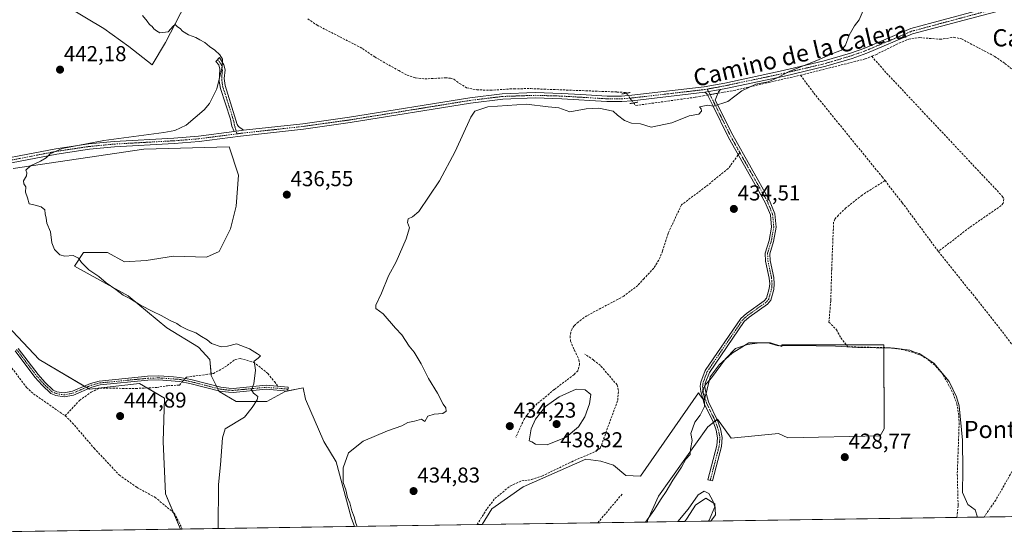
# Model space of a CAD drawing. Units: metres. Extents: x 605281 to 608780, y 4645946 to 4648306.
# Drawn here: x 606407 to 606865, y 4645956 to 4646195 of the extents above; entities that cross this region are included whole.
import ezdxf
from ezdxf.enums import TextEntityAlignment as Align

# ---------------------------------------------------------------- set-up
doc = ezdxf.new("R2010")
doc.units = ezdxf.units.M
doc.header["$MEASUREMENT"] = 0
for name, pattern in [('TRAZO_Y_PUNTO', [1, 0.5, -0.25, 0, -0.25]), ('TRAZOS2', [0.375, 0.25, -0.125]), ('TRAZOSX2', [1.5, 1, -0.5])]:
    doc.linetypes.add(name, pattern=pattern)
for name, color, linetype, lineweight in [('Camino', 19, 'Continuous', 0), ('Camino Cxs', 19, 'Continuous', 0), ('Camino eje', 39, 'TRAZO_Y_PUNTO', 13), ('Carátula', 7, 'Continuous', 5), ('Comarca CxS', 133, 'Continuous', 0), ('Comunidad Autónoma CxS', 142, 'Continuous', 0), ('Corriente artificial lineal', 5, 'TRAZOSX2', 13), ('Corriente artificial lineal oculto', 135, 'TRAZO_Y_PUNTO', 13), ('Cultivos herbáceos CxS', 92, 'Continuous', 0), ('Cultivos leñosos', 92, 'Continuous', 0), ('Cultivos leñosos CxS', 92, 'Continuous', 0), ('Curva de nivel normal', 36, 'Continuous', 0), ('Municipio CxS', 142, 'Continuous', 0), ('Pista no pavimentada', 254, 'Continuous', 13), ('Pista no pavimentada Cxs', 254, 'Continuous', 0), ('Pista pavimentada eje', 135, 'TRAZO_Y_PUNTO', 0), ('Provincia CxS', 1, 'Continuous', 0), ('Puente lineal', 2, 'TRAZOS2', 0), ('Punto de cota en terreno', 7, 'Continuous', 0), ('Rótulo de punto de cota en terreno', 19, 'Continuous', 0), ('Senda', 19, 'TRAZOSX2', 0), ('Texto cartográfico', 19, 'Continuous', 0)]:
    doc.layers.add(name, color=color, linetype=linetype, lineweight=lineweight)
doc.styles.add('Arial', font='txt', dxfattribs={"height": 0.2})

# ---------------------------------------------------------------- blocks, each defined once
blk = doc.blocks.new('*U150')
at = {"layer": 'Cultivos herbáceos CxS', "color": 92, "linetype": 'Continuous', "lineweight": 0}
for points in [[(607076.2, 4645967.08, 427.75), (606728.79, 4645961.85, 429.96), (606730.93, 4645964.79, 429.82), (606730.61, 4645969.96, 429.61), (606726.41, 4645972.54, 430.3), (606721.57, 4645969.31, 430.18), (606717.69, 4645963.18, 430.12), (606716.59, 4645961.66, 430.16), (606699.33, 4645961.4, 429.98), (606699.29, 4645962.21, 430), (606704.45, 4645973.51, 430.07), (606727.38, 4646005.8, 429.84), (606731.9, 4646009.22, 429.75), (606738.26, 4646000.42, 429.41), (606760.24, 4646002.62, 429.32), (606764.51, 4646000.63, 429.07), (606807.45, 4646001.6, 428.98), (606809.39, 4646004.83, 429.13), (606809.1, 4646043.81, 430.25), (606761.71, 4646043.81, 430), (606761.71, 4646043.11, 429.9), (606756.44, 4646044.87, 430.09), (606746.43, 4646044.87, 430.12), (606738.68, 4646040.02, 429.79), (606732.55, 4646034.53, 430.16), (606728.35, 4646029.05, 429.99), (606727.06, 4646023.23, 429.76), (606725.59, 4646017.96, 430.01), (606724, 4646020.16, 430.15), (606723.01, 4646021.53, 430.35), (606696.04, 4645982.83, 430.32), (606689.16, 4645983.1, 431.04), (606683.44, 4645987.87, 431.08), (606677.51, 4645989.77, 431.77), (606670.53, 4645990.62, 432.43), (606641.44, 4645977.8, 432.93), (606626.84, 4645967.58, 433.16), (606622.44, 4645960.24, 433.37), (606563.11, 4645959.35, 435.94), (606561.46, 4645963.48, 435.32), (606554.58, 4645989.41, 435.92), (606548.76, 4645998.94, 437.28), (606540.29, 4646018.52, 437.43), (606539.23, 4646023.81, 437.99), (606530.77, 4646022.22, 438.45), (606522.3, 4646017.46, 439.09), (606508.01, 4646017.46, 440.55), (606500.08, 4646022.22, 440.97), (606496.37, 4646029.63, 441.23), (606495.84, 4646037.04, 440.75), (606490.55, 4646042.86, 440.61), (606475.73, 4646051.85, 440.53), (606457.74, 4646066.67, 440.01), (606432.87, 4646080.43, 440.57), (606437.11, 4646086.78, 439.72), (606448.22, 4646086.78, 439.41), (606456.16, 4646082.55, 439.44), (606466.21, 4646083.08, 439.12), (606478.91, 4646085.19, 438.7), (606494.26, 4646084.66, 438.22), (606500.08, 4646087.31, 437.78), (606505.37, 4646097.89, 436.8), (606508.01, 4646108.48, 437.15), (606509.07, 4646122.76, 437), (606504.84, 4646135.99, 437), (606465.15, 4646134.93, 438.88), (606404.3, 4646125.94, 440.25)], [(606399.01, 4646055.56, 443.44), (606416.47, 4646037.04, 443.67), (606439.75, 4646023.28, 443.97), (606463.03, 4646025.93, 443.14), (606474.68, 4646019.05, 443.63), (606474.15, 4645998.94, 443.78), (606475.21, 4645974.6, 442.72), (606482.16, 4645958.13, 441.99), (606397.6, 4645956.85, 440.72)], [(606429.55, 4646201.18, 442.96), (606446.45, 4646191.15, 441.8), (606458.06, 4646182.7, 441.74), (606468.96, 4646174.17, 441.6), (606475.22, 4646184.5, 440.46), (606500.54, 4646233.85, 440.03)]]:
    blk.add_polyline3d(points, dxfattribs=at)
blk = doc.blocks.new('*U163')
at = {"layer": 'Cultivos leñosos CxS', "color": 92, "linetype": 'Continuous', "lineweight": 0}
for points in [[(606756.44, 4646044.87, 430.09), (606761.71, 4646043.11, 429.9), (606761.71, 4646043.81, 430), (606809.1, 4646043.81, 430.25), (606809.39, 4646004.83, 429.13), (606807.45, 4646001.6, 428.98), (606764.51, 4646000.63, 429.07), (606760.24, 4646002.62, 429.32), (606738.26, 4646000.42, 429.41), (606731.9, 4646009.22, 429.75), (606727.38, 4646005.8, 429.84), (606704.45, 4645973.51, 430.07), (606699.29, 4645962.21, 430), (606699.33, 4645961.4, 429.98), (606622.44, 4645960.24, 433.37), (606626.84, 4645967.58, 433.16), (606641.44, 4645977.8, 432.93), (606670.53, 4645990.62, 432.43), (606677.51, 4645989.77, 431.77), (606683.44, 4645987.87, 431.08), (606689.16, 4645983.1, 431.04), (606696.04, 4645982.83, 430.32), (606723.01, 4646021.53, 430.35), (606724, 4646020.16, 430.15), (606725.59, 4646017.96, 430.01), (606727.06, 4646023.23, 429.76), (606728.35, 4646029.05, 429.99), (606732.55, 4646034.53, 430.16), (606738.68, 4646040.02, 429.79), (606746.43, 4646044.87, 430.12), (606756.44, 4646044.87, 430.09)], [(606728.79, 4645961.85, 429.96), (606716.59, 4645961.66, 430.16), (606717.69, 4645963.18, 430.12), (606721.57, 4645969.31, 430.18), (606726.41, 4645972.54, 430.3), (606730.61, 4645969.96, 429.61), (606730.93, 4645964.79, 429.82), (606728.79, 4645961.85, 429.96)]]:
    blk.add_polyline3d(points, close=True, dxfattribs=at)
blk = doc.blocks.new('*U177')
at = {"layer": 'Curva de nivel normal', "color": 36, "linetype": 'Continuous', "lineweight": 0}
for points in [[(606698.37, 4645961.39, 430), (606702.3, 4645966.72, 430), (606705.58, 4645972.18, 430), (606708.02, 4645975.61, 430), (606711.12, 4645980.98, 430), (606715.08, 4645987, 430), (606717.14, 4645990.62, 430), (606719.1, 4645992.82, 430), (606719.34, 4645995.33, 430), (606720.1, 4645999.34, 430), (606719.37, 4646002.55, 430), (606721.24, 4646007.96, 430), (606723.73, 4646011.15, 430), (606725.76, 4646015.18, 430), (606725.67, 4646020.03, 430), (606724.88, 4646022.08, 430), (606725.89, 4646024.99, 430), (606729.06, 4646028.58, 430), (606735.54, 4646037.44, 430), (606740.15, 4646042.17, 430), (606745.71, 4646044, 430), (606751.4, 4646044.78, 430), (606755.79, 4646044.61, 430), (606760.06, 4646043.47, 430), (606768.78, 4646043.59, 430), (606786.67, 4646043.21, 430), (606797.06, 4646042.57, 430), (606814.16, 4646042.3, 430), (606821.24, 4646041.38, 430), (606823.38, 4646040.44, 430), (606825.56, 4646039.79, 430), (606827.8, 4646038.43, 430), (606832.42, 4646035.42, 430), (606839.49, 4646026.82, 430), (606842.99, 4646019.76, 430), (606844.16, 4646015.49, 430), (606845.82, 4645999.49, 430), (606845.9, 4645985.38, 430), (606845.73, 4645975.11, 430), (606848.16, 4645969.59, 430), (606851.62, 4645967.16, 430), (606852.71, 4645963.72, 430), (606852.71, 4645963.71, 430)], [(606727.71, 4645961.83, 430), (606728.01, 4645962.28, 430), (606730.65, 4645968.46, 430), (606729.71, 4645971.36, 430), (606727.75, 4645974.66, 430), (606725.6, 4645975.84, 430), (606722.9, 4645974.05, 430), (606718.16, 4645967.43, 430), (606713.33, 4645961.61, 430)]]:
    blk.add_polyline3d(points, dxfattribs=at)
blk = doc.blocks.new('*U178')
at = {"layer": 'Curva de nivel normal', "color": 36, "linetype": 'Continuous', "lineweight": 0}
blk.add_polyline3d([(606564.33, 4645959.37, 435), (606563.72, 4645960.83, 435), (606562.92, 4645963.91, 435), (606561.82, 4645966.57, 435), (606560.93, 4645970.3, 435), (606559.84, 4645972.9, 435), (606559.02, 4645976.42, 435), (606557.82, 4645979.81, 435), (606557.71, 4645986.7, 435), (606560.29, 4645993.68, 435), (606567.03, 4645999.04, 435), (606578.37, 4646003.9, 435), (606585.03, 4646006.17, 435), (606587.9, 4646007.72, 435), (606591.01, 4646008.34, 435), (606594.19, 4646009.31, 435), (606595.71, 4646008.24, 435), (606597.18, 4646010.62, 435), (606600.04, 4646011.54, 435), (606604.09, 4646011.97, 435), (606605.71, 4646012.97, 435), (606605.46, 4646014.54, 435), (606604.2, 4646016.32, 435), (606601.56, 4646021.35, 435), (606597.38, 4646028.17, 435), (606593.99, 4646035.11, 435), (606590.71, 4646040.5, 435), (606588.52, 4646043.3, 435), (606585.02, 4646048.48, 435), (606582.11, 4646051.7, 435), (606576.38, 4646058.28, 435), (606572.91, 4646060.73, 435), (606572.9, 4646062.34, 435), (606575.67, 4646067.95, 435), (606578.85, 4646075.91, 435), (606582.39, 4646082.49, 435), (606587.07, 4646093.15, 435), (606588.67, 4646098.32, 435), (606587.63, 4646100.78, 435), (606587.93, 4646102.49, 435), (606590.03, 4646103.39, 435), (606592.91, 4646105.97, 435), (606602.56, 4646120.24, 435), (606609.88, 4646133.82, 435), (606617.07, 4646149.8, 435), (606618.97, 4646152.54, 435), (606625.02, 4646154.7, 435), (606642.98, 4646155.93, 435), (606653.06, 4646154.62, 435), (606658.1, 4646154.24, 435), (606663.21, 4646152.32, 435), (606670.8, 4646153.76, 435), (606676.63, 4646154.07, 435), (606683.34, 4646152.61, 435), (606685.28, 4646150.69, 435), (606688.64, 4646148.24, 435), (606691.9, 4646147.07, 435), (606695.97, 4646146.65, 435), (606701.04, 4646145.21, 435), (606710.67, 4646147.22, 435), (606718.71, 4646150.49, 435), (606723.18, 4646151.26, 435), (606724.4, 4646152.62, 435), (606724.29, 4646153.69, 435), (606723.46, 4646154.67, 435), (606727.38, 4646155.38, 435), (606729.96, 4646154.92, 435), (606736.58, 4646157.18, 435), (606743.16, 4646162.13, 435), (606749.66, 4646165.13, 435), (606755.38, 4646166.19, 435), (606759.64, 4646168.1, 435), (606765.42, 4646171.3, 435), (606777.97, 4646176.14, 435), (606785.42, 4646179.44, 435), (606789.47, 4646180.98, 435), (606791.3, 4646183.34, 435), (606793.05, 4646187.91, 435), (606795.6, 4646192.34, 435), (606797.76, 4646195.15, 435), (606799.52, 4646199.38, 435)], dxfattribs=at)
blk = doc.blocks.new('*U182')
at = {"layer": 'Curva de nivel normal', "color": 36, "linetype": 'Continuous', "lineweight": 0}
blk.add_polyline3d([(606464.54, 4646197.16, 440), (606466.63, 4646194.44, 440), (606467.78, 4646192.9, 440), (606468.9, 4646192.02, 440), (606469.76, 4646190.88, 440), (606470.93, 4646190.04, 440), (606472.48, 4646189.02, 440), (606476.46, 4646189.48, 440), (606478.76, 4646192.22, 440), (606479.72, 4646192.9, 440), (606480.69, 4646191.88, 440), (606481.97, 4646191.09, 440), (606483.13, 4646189.78, 440), (606485.9, 4646188.15, 440), (606489.3, 4646186.96, 440), (606491.06, 4646185.84, 440), (606493.4, 4646184.52, 440), (606495.55, 4646182.67, 440), (606498.1, 4646181.07, 440), (606500.41, 4646178.9, 440), (606501.71, 4646176.86, 440), (606501.54, 4646173.29, 440), (606498.99, 4646163.06, 440), (606495.56, 4646156.21, 440), (606493.18, 4646153.18, 440), (606484.74, 4646146.08, 440), (606479.49, 4646143.63, 440), (606474.37, 4646142.64, 440), (606446.5, 4646138.91, 440), (606427.16, 4646135.17, 440), (606421.48, 4646132.82, 440), (606419.61, 4646130.95, 440), (606417.03, 4646129.42, 440), (606412.37, 4646127.23, 440), (606410.24, 4646125.1, 440), (606410.72, 4646123.98, 440), (606410.51, 4646122.54, 440), (606409.16, 4646120.21, 440), (606409.23, 4646118.81, 440), (606410.16, 4646117.39, 440), (606410.11, 4646114.9, 440), (606411.06, 4646112.23, 440), (606411.76, 4646109.49, 440), (606413.98, 4646108.99, 440), (606417.3, 4646108.13, 440), (606418.99, 4646106.71, 440), (606419.22, 4646104.82, 440), (606419.71, 4646102.82, 440), (606420.01, 4646100.49, 440), (606421.76, 4646096.49, 440), (606422.38, 4646091.41, 440), (606423.57, 4646088.28, 440), (606426.01, 4646085.79, 440), (606428.31, 4646085.08, 440), (606432.3, 4646085.42, 440), (606434.74, 4646084.19, 440), (606436.08, 4646082.2, 440), (606439.59, 4646078.71, 440), (606444.16, 4646075.71, 440), (606447.57, 4646072.77, 440), (606452.09, 4646069.65, 440), (606455.54, 4646066.99, 440), (606458.87, 4646065.33, 440), (606463.6, 4646062.39, 440), (606469.21, 4646059.33, 440), (606473.12, 4646057.57, 440), (606477.41, 4646055.19, 440), (606480.42, 4646053.88, 440), (606482.08, 4646052.53, 440), (606485.58, 4646050.84, 440), (606489.34, 4646049.51, 440), (606491.92, 4646047.73, 440), (606494.59, 4646046.14, 440), (606496.59, 4646044.51, 440), (606501.03, 4646042.97, 440), (606504.03, 4646043.19, 440), (606508.23, 4646044.29, 440), (606514.24, 4646042.09, 440), (606517.94, 4646039.71, 440), (606519.34, 4646038.72, 440), (606518.27, 4646037.74, 440), (606516.37, 4646036.28, 440), (606517.03, 4646032.09, 440), (606516.25, 4646025.8, 440), (606515.16, 4646022.91, 440), (606516.04, 4646021.35, 440), (606518.12, 4646019.9, 440), (606517.86, 4646018.32, 440), (606515.47, 4646014.75, 440), (606511.92, 4646010.25, 440), (606502.97, 4646004.82, 440), (606501.71, 4646000.53, 440), (606500.75, 4645988.04, 440), (606499.8, 4645978.84, 440), (606499.68, 4645958.39, 440)], dxfattribs=at)
blk = doc.blocks.new('5PATER')
at = {"layer": 'Carátula', "linetype": 'Continuous', "lineweight": 5}
h = blk.add_hatch(color=250, dxfattribs=at)
edge = h.paths.add_edge_path()
edge.add_ellipse((0, 0.01), major_axis=(-1.33, -1.34), ratio=0.999422, start_angle=0, end_angle=360)

msp = doc.modelspace()

# ---------------------------------------------------------------- linework, layer by layer
at = {"layer": 'Camino', "color": 19, "linetype": 'Continuous', "lineweight": 0}
for points in [[(606507.14, 4646143.17, 437.39), (606506.05, 4646145.67, 437.96), (606505.46, 4646148.85, 438.65), (606500.76, 4646163.11, 439.89), (606500.16, 4646166.59, 440.12), (606500.41, 4646172.11, 440.13), (606499.93, 4646174.19, 440.18), (606498.5, 4646175.72, 440.31), (606500.22, 4646177.57, 439.92), (606502.34, 4646174.15, 439.83), (606502.89, 4646171.77, 439.79), (606502.49, 4646167.74, 439.75), (606502.91, 4646164.49, 439.59), (606508.45, 4646146.36, 437.9), (606509.07, 4646145.55, 437.7), (606511.48, 4646143.7, 437.26)], [(606733.17, 4646162.71, 435.41), (606732.22, 4646161.64, 435.37), (606730.81, 4646157.79, 435.11), (606738.91, 4646141.38, 434.53), (606755.97, 4646111.07, 433.82), (606758.52, 4646104.81, 433.69), (606759.07, 4646098.6, 433.45), (606757.9, 4646091.96, 433.16), (606756.2, 4646086.29, 432.91), (606756.31, 4646083.11, 432.71), (606758, 4646075.23, 432.31), (606758.25, 4646072.2, 432.09), (606758.05, 4646069.7, 431.89), (606756.6, 4646064.65, 431.58), (606755.07, 4646062.76, 431.48), (606746.6, 4646056.81, 431.16), (606744.28, 4646054.71, 431.1), (606728.05, 4646030.99, 430.25), (606726.17, 4646026.01, 430.03), (606725.99, 4646024.55, 429.96), (606726.18, 4646022.53, 429.88), (606727.64, 4646017.31, 429.87), (606731.88, 4646008.62, 429.76), (606733.24, 4646004.78, 429.59), (606734.03, 4646000.78, 429.56), (606733.68, 4645996.6, 429.48), (606729.49, 4645980.57, 429.39), (606727.41, 4645981.11, 429.56), (606731.55, 4645996.96, 429.55), (606731.87, 4646000.66, 429.59), (606731.16, 4646004.21, 429.67), (606729.9, 4646007.79, 429.82), (606725.63, 4646016.54, 430), (606724.05, 4646022.14, 430.23), (606723.83, 4646024.58, 430.36), (606724.06, 4646026.52, 430.38), (606726.13, 4646031.99, 430.53), (606742.65, 4646056.13, 431.2), (606745.26, 4646058.5, 431.27), (606753.59, 4646064.35, 431.6), (606754.66, 4646065.66, 431.71), (606755.92, 4646070.08, 431.97), (606756.09, 4646072.2, 432.15), (606755.87, 4646074.92, 432.38), (606754.17, 4646082.84, 432.92), (606754.04, 4646086.57, 433.22), (606755.8, 4646092.45, 433.33), (606756.91, 4646098.69, 433.63), (606756.41, 4646104.3, 433.83), (606754.03, 4646110.14, 433.96), (606737.01, 4646140.38, 434.55), (606729.68, 4646155.23, 434.97), (606727.55, 4646159.54, 435.26), (606727.01, 4646160.58, 435.36), (606725.96, 4646161.38, 435.46)], [(606725.96, 4646161.38, 435.46), (606733.17, 4646162.71, 435.41)], [(606511.48, 4646143.7, 437.26), (606507.14, 4646143.17, 437.39)], [(606406.64, 4646042.25, 444.14), (606415.88, 4646030.08, 444.06), (606419.08, 4646026.45, 444.08), (606422.87, 4646022.85, 444.04), (606424.7, 4646022.05, 444.06), (606428, 4646021.52, 444.06), (606431.85, 4646022.27, 444.05), (606440.28, 4646025.92, 443.5), (606444.38, 4646027.05, 443.36), (606464.05, 4646028.96, 442.61), (606466.87, 4646029.24, 442.51), (606472.01, 4646029.41, 442.47), (606478.83, 4646028.93, 442.23), (606481.86, 4646028.72, 442.05), (606486.92, 4646027.72, 441.73), (606500.83, 4646024.16, 440.93), (606504.62, 4646023.69, 440.75), (606506.63, 4646023.59, 440.64), (606521.93, 4646025.06, 439.64), (606532.2, 4646024.19, 438.53), (606532.04, 4646022.34, 438.32), (606521.95, 4646023.2, 439.6), (606506.67, 4646021.73, 440.6), (606504.46, 4646021.84, 440.73), (606500.49, 4646022.33, 440.94), (606486.52, 4646025.91, 441.9), (606481.61, 4646026.88, 442.34), (606471.98, 4646027.56, 442.62), (606466.99, 4646027.39, 442.73), (606444.72, 4646025.22, 443.69), (606440.89, 4646024.17, 443.8), (606432.4, 4646020.5, 444.09), (606428.03, 4646019.64, 444.09), (606424.17, 4646020.26, 444.1), (606421.83, 4646021.29, 444.1), (606417.74, 4646025.16, 444.14), (606414.44, 4646028.91, 444.12), (606405.21, 4646041.07, 444.2)]]:
    msp.add_polyline3d(points, dxfattribs=at)
at = {"layer": 'Camino Cxs', "color": 19, "linetype": 'Continuous', "lineweight": 0}
for points in [[(606511.48, 4646143.7, 437.26), (606507.14, 4646143.17, 437.39), (606506.05, 4646145.67, 437.96), (606505.46, 4646148.85, 438.65), (606500.76, 4646163.11, 439.89), (606500.16, 4646166.59, 440.12), (606500.41, 4646172.11, 440.13), (606499.93, 4646174.19, 440.18), (606498.5, 4646175.72, 440.31), (606500.22, 4646177.57, 439.92), (606502.34, 4646174.15, 439.83), (606502.89, 4646171.77, 439.79), (606502.49, 4646167.74, 439.75), (606502.91, 4646164.49, 439.59), (606508.45, 4646146.36, 437.9), (606509.07, 4646145.55, 437.7), (606511.48, 4646143.7, 437.26)], [(606725.96, 4646161.38, 435.46), (606733.17, 4646162.71, 435.41), (606732.22, 4646161.64, 435.37), (606730.81, 4646157.79, 435.11), (606738.91, 4646141.38, 434.53), (606755.97, 4646111.07, 433.82), (606758.52, 4646104.81, 433.69), (606759.07, 4646098.6, 433.45), (606757.9, 4646091.96, 433.16), (606756.2, 4646086.29, 432.91), (606756.31, 4646083.11, 432.71), (606758, 4646075.23, 432.31), (606758.25, 4646072.2, 432.09), (606758.05, 4646069.7, 431.89), (606756.6, 4646064.65, 431.58), (606755.07, 4646062.76, 431.48), (606746.6, 4646056.81, 431.16), (606744.28, 4646054.71, 431.1), (606728.05, 4646030.99, 430.25), (606726.17, 4646026.01, 430.03), (606725.99, 4646024.55, 429.96), (606726.18, 4646022.53, 429.88), (606727.64, 4646017.31, 429.87), (606731.88, 4646008.62, 429.76), (606733.24, 4646004.78, 429.59), (606734.03, 4646000.78, 429.56), (606733.68, 4645996.6, 429.48), (606729.49, 4645980.57, 429.39), (606727.41, 4645981.11, 429.56), (606731.55, 4645996.96, 429.55), (606731.87, 4646000.66, 429.59), (606731.16, 4646004.21, 429.67), (606729.9, 4646007.79, 429.82), (606725.63, 4646016.54, 430), (606724.05, 4646022.14, 430.23), (606723.83, 4646024.58, 430.36), (606724.06, 4646026.52, 430.38), (606726.13, 4646031.99, 430.53), (606742.65, 4646056.13, 431.2), (606745.26, 4646058.5, 431.27), (606753.59, 4646064.35, 431.6), (606754.66, 4646065.66, 431.71), (606755.92, 4646070.08, 431.97), (606756.09, 4646072.2, 432.15), (606755.87, 4646074.92, 432.38), (606754.17, 4646082.84, 432.92), (606754.04, 4646086.57, 433.22), (606755.8, 4646092.45, 433.33), (606756.91, 4646098.69, 433.63), (606756.41, 4646104.3, 433.83), (606754.03, 4646110.14, 433.96), (606737.01, 4646140.38, 434.55), (606729.68, 4646155.23, 434.97), (606727.55, 4646159.54, 435.26), (606727.01, 4646160.58, 435.36), (606725.96, 4646161.38, 435.46)]]:
    msp.add_polyline3d(points, close=True, dxfattribs=at)
msp.add_polyline3d([(606406.64, 4646042.25, 444.14), (606415.88, 4646030.08, 444.06), (606419.08, 4646026.45, 444.08), (606422.87, 4646022.85, 444.04), (606424.7, 4646022.05, 444.06), (606428, 4646021.52, 444.06), (606431.85, 4646022.27, 444.05), (606440.28, 4646025.92, 443.5), (606444.38, 4646027.05, 443.36), (606464.05, 4646028.96, 442.61), (606466.87, 4646029.24, 442.51), (606472.01, 4646029.41, 442.47), (606478.83, 4646028.93, 442.23), (606481.86, 4646028.72, 442.05), (606486.92, 4646027.72, 441.73), (606500.83, 4646024.16, 440.93), (606504.62, 4646023.69, 440.75), (606506.63, 4646023.59, 440.64), (606521.93, 4646025.06, 439.64), (606532.2, 4646024.19, 438.53), (606532.04, 4646022.34, 438.32), (606521.95, 4646023.2, 439.6), (606506.67, 4646021.73, 440.6), (606504.46, 4646021.84, 440.73), (606500.49, 4646022.33, 440.94), (606486.52, 4646025.91, 441.9), (606481.61, 4646026.88, 442.34), (606471.98, 4646027.56, 442.62), (606466.99, 4646027.39, 442.73), (606444.72, 4646025.22, 443.69), (606440.89, 4646024.17, 443.8), (606432.4, 4646020.5, 444.09), (606428.03, 4646019.64, 444.09), (606424.17, 4646020.26, 444.1), (606421.83, 4646021.29, 444.1), (606417.74, 4646025.16, 444.14), (606414.44, 4646028.91, 444.12), (606405.21, 4646041.07, 444.2)], dxfattribs=at)
at = {"layer": 'Camino eje', "color": 39, "linetype": 'TRAZO_Y_PUNTO', "lineweight": 13}
for points in [[(606499.36, 4646176.65, 440.1), (606500.08, 4646175.88, 440.05), (606501.14, 4646174.17, 439.97), (606501.65, 4646171.94, 439.91), (606501.45, 4646169.93, 439.91), (606501.33, 4646167.17, 439.87), (606501.54, 4646165.54, 439.78), (606501.84, 4646163.8, 439.69), (606504.19, 4646156.67, 439.2), (606506.96, 4646147.61, 438.29), (606507.25, 4646146.02, 437.93), (606508.39, 4646142.06, 437.21)], [(606727.09, 4646162.89, 435.57), (606737.96, 4646140.88, 434.54), (606742.22, 4646133.32, 434.37)], [(606742.22, 4646133.32, 434.37), (606755, 4646110.61, 433.88), (606757.47, 4646104.56, 433.76), (606757.99, 4646098.65, 433.54), (606757.41, 4646095.33, 433.38), (606756.85, 4646092.21, 433.21), (606755.12, 4646086.43, 433.07), (606755.24, 4646082.98, 432.82), (606756.94, 4646075.08, 432.32), (606757.05, 4646073.72, 432.23), (606757.17, 4646072.2, 432.1), (606756.99, 4646069.89, 431.89), (606756.36, 4646067.68, 431.73), (606755.63, 4646065.16, 431.63), (606754.87, 4646064.21, 431.58), (606754.33, 4646063.56, 431.51), (606745.93, 4646057.66, 431.21), (606744.77, 4646056.61, 431.18), (606743.47, 4646055.42, 431.15), (606727.09, 4646031.49, 430.41), (606726.15, 4646029, 430.25), (606725.12, 4646026.27, 430.21), (606725, 4646025.3, 430.18), (606724.91, 4646024.57, 430.16), (606725.02, 4646023.35, 430.09), (606725.12, 4646022.34, 430.06), (606725.91, 4646019.54, 429.98), (606726.64, 4646016.93, 429.96), (606730.89, 4646008.21, 429.8), (606731.52, 4646006.42, 429.73), (606732.2, 4646004.5, 429.63), (606732.56, 4646002.72, 429.59), (606732.95, 4646000.72, 429.57), (606732.78, 4645998.63, 429.57), (606732.62, 4645996.78, 429.52), (606728.45, 4645980.84, 429.48)], [(606405.93, 4646041.66, 444.18), (606415.16, 4646029.5, 444.09), (606416.76, 4646027.68, 444.07), (606418.41, 4646025.81, 444.1), (606420.31, 4646024.01, 444.07), (606422.35, 4646022.07, 444.07), (606423.52, 4646021.56, 444.08), (606424.44, 4646021.16, 444.08), (606428.02, 4646020.58, 444.07), (606430.2, 4646021.01, 444.08), (606432.13, 4646021.39, 444.07), (606436.37, 4646023.22, 444.02), (606440.59, 4646025.05, 443.65), (606442.5, 4646025.57, 443.58), (606444.55, 4646026.14, 443.53), (606454.39, 4646027.09, 443.34), (606465.52, 4646028.18, 442.63), (606466.93, 4646028.32, 442.56), (606469.43, 4646028.4, 442.53), (606472, 4646028.49, 442.5), (606480.22, 4646027.91, 442.31), (606481.74, 4646027.8, 442.2), (606486.72, 4646026.82, 441.81), (606493.68, 4646025.04, 441.32), (606500.66, 4646023.25, 440.93), (606504.54, 4646022.77, 440.73), (606506.65, 4646022.66, 440.61), (606521.94, 4646024.13, 439.63), (606527.08, 4646023.7, 439.16), (606532.12, 4646023.27, 438.42)]]:
    msp.add_polyline3d(points, dxfattribs=at)
at = {"layer": 'Comarca CxS', "color": 133, "linetype": 'Continuous', "lineweight": 0}
msp.add_polyline3d([(608768.45, 4645992.59, 410.87), (606321.42, 4645955.7, 438.48)], dxfattribs=at)
at = {"layer": 'Comunidad Autónoma CxS', "color": 142, "linetype": 'Continuous', "lineweight": 0}
msp.add_polyline3d([(608768.45, 4645992.59, 410.87), (606321.42, 4645955.7, 438.48)], dxfattribs=at)
at = {"layer": 'Corriente artificial lineal', "color": 5, "linetype": 'TRAZOSX2', "lineweight": 13}
for points in [[(606541.35, 4646195.59, 438.42), (606545.61, 4646192.63, 437.9), (606566.78, 4646181.77, 437.61), (606572.45, 4646177.84, 437.13), (606583.61, 4646171.46, 437.11), (606587.55, 4646169.38, 436.96), (606591.36, 4646168.05, 436.72), (606595.76, 4646167.62, 436.76), (606605.26, 4646168.15, 436.59), (606607.65, 4646167.93, 436.6), (606609.24, 4646167.54, 436.65), (606611.93, 4646165.47, 436.85), (606615.19, 4646163.53, 436.57), (606619.86, 4646162.57, 436.26), (606626.21, 4646162.33, 436.13), (606637.26, 4646163.07, 436.06), (606644.99, 4646163.09, 436.15), (606685.07, 4646161.53, 436.27), (606689.25, 4646161.28, 436.37), (606689.47, 4646160.98, 436.33)], [(606803.55, 4646178.13, 433.85), (606805.42, 4646178.88, 433.85), (606816.1, 4646184.2, 433.6), (606820.75, 4646186.16, 433.49), (606825.81, 4646186.87, 433.38), (606835.33, 4646186.04, 433.39), (606841.74, 4646186.99, 433.26), (606845.29, 4646186.26, 433.26), (606860.75, 4646178.06, 433.09), (606865.44, 4646174.83, 433.13), (606870.2, 4646170.97, 433.18), (606876.79, 4646164.23, 432.99), (606878.89, 4646161.32, 433), (606884, 4646151.64, 432.82), (606899.03, 4646131.24, 432.25), (606904.42, 4646126.05, 432.04), (606908.67, 4646123.38, 431.97), (606912.5, 4646120.2, 431.9), (606919.83, 4646112.72, 431.82), (606927.45, 4646101.23, 431.75)], [(606770.41, 4646169.34, 434.64), (606800.56, 4646176.92, 433.88), (606803.55, 4646178.13, 433.85)], [(606803.55, 4646178.13, 433.85), (606810.47, 4646170.28, 433.66), (606864.25, 4646113.05, 432.47), (606864.91, 4646111.86, 432.46), (606864.68, 4646109.8, 432.46), (606863.73, 4646108.64, 432.48), (606848.97, 4646098.43, 432.26), (606834.52, 4646087.31, 431.56)], [(606731.96, 4646160.93, 435.32), (606734.8, 4646161.43, 435.27), (606739.35, 4646162.23, 435.16), (606770.41, 4646169.34, 434.64)], [(606770.41, 4646169.34, 434.64), (606776.64, 4646161.01, 434), (606808.33, 4646122.07, 432.86), (606809.72, 4646120.29, 432.63)], [(606692.85, 4646156.45, 435.73), (606693.75, 4646155.24, 435.55), (606721.59, 4646159.11, 435.35), (606725.18, 4646159.74, 435.32), (606727.26, 4646160.11, 435.31)], [(606809.72, 4646120.29, 432.63), (606799.03, 4646113.56, 432.44), (606791.54, 4646107.57, 432.26), (606788.04, 4646104.24, 432.65), (606786.43, 4646102.33, 432.66), (606785.81, 4646100.98, 432.49), (606784.92, 4646079.05, 432), (606784.5, 4646064.32, 431.36), (606783.64, 4646054.47, 430.66), (606787.12, 4646050.91, 430.52), (606789.22, 4646047.13, 430.33), (606792.37, 4646042.96, 429.89), (606811.22, 4646042.56, 430.09), (606817.4, 4646041.75, 429.95), (606822.03, 4646040.61, 429.85), (606826.27, 4646039.05, 429.61), (606829.77, 4646036.97, 429.82), (606833.27, 4646033.98, 429.76), (606835.91, 4646030.97, 429.76), (606838.43, 4646026.93, 429.65), (606841.38, 4646021.21, 429.45), (606843.12, 4646016.45, 429.61), (606844.1, 4646010.72, 429.85), (606844.15, 4646006.22, 429.67), (606843.32, 4645983.64, 429.18), (606843.71, 4645968.96, 429.14), (606843.12, 4645963.57, 428.8), (606843.12, 4645963.57, 428.8)], [(606809.72, 4646120.29, 432.63), (606817.72, 4646110.03, 432.24), (606834.52, 4646087.31, 431.56)], [(606328.32, 4646101.89, 445.5), (606329.18, 4646102.17, 445.48), (606330.89, 4646102.73, 445.4), (606339.52, 4646092.36, 445.5), (606348.55, 4646084.38, 445.34), (606360.08, 4646073.49, 445.13), (606373.73, 4646061.28, 444.85), (606389.2, 4646049.87, 444.8), (606397.32, 4646041.43, 444.65), (606410.58, 4646024.1, 444.46), (606413.77, 4646021.09, 444.43), (606428.51, 4646010.86, 444.02)], [(606834.52, 4646087.31, 431.56), (606852.24, 4646065.25, 431.1), (606883.09, 4646025.91, 431.07), (606884.42, 4646023.47, 430.97), (606884.84, 4646021.8, 431), (606884.97, 4646020.13, 430.99), (606884.89, 4646016.88, 431.01), (606884.22, 4646013.3, 431.03), (606882.74, 4646009.75, 431.01), (606861.24, 4645971.66, 430.94), (606855.75, 4645963.76, 430.67), (606855.75, 4645963.76, 430.67)], [(606484.36, 4646028.23, 441.92), (606484.87, 4646028.81, 441.79), (606497.41, 4646030.55, 441.1), (606502.65, 4646033.41, 440.88), (606507.57, 4646037.06, 440.54), (606509.95, 4646037.54, 440.38), (606516.14, 4646035.79, 440.05), (606522.81, 4646030.55, 439.7), (606525.83, 4646026.74, 439.48), (606527.26, 4646024.84, 439.22)], [(606620.06, 4645960.21, 433.75), (606620.06, 4645960.21, 433.75), (606624.7, 4645967.7, 433.71), (606628.32, 4645972.39, 433.81), (606635.37, 4645978.13, 433.57), (606640.81, 4645980.55, 433.6), (606645.34, 4645981.14, 433.33), (606650.2, 4645982.78, 432.93), (606664.03, 4645989.48, 432.77), (606675.22, 4645994.31, 432.41), (606677.31, 4645995.81, 432.23), (606685.45, 4646018.1, 432.28), (606685.77, 4646022.7, 432.26), (606685.14, 4646025.24, 432.11), (606677.36, 4646034.29, 432.26), (606674.18, 4646036.83, 432.2), (606670.21, 4646039.53, 432.29)], [(606428.51, 4646010.86, 444.02), (606435.18, 4646018.01, 444.19), (606440.58, 4646021.82, 444.17), (606444.55, 4646023.73, 443.96), (606461.37, 4646023.57, 443.61), (606471.06, 4646024.04, 443.09), (606476.14, 4646024.84, 443.12), (606481.69, 4646025.16, 442.57), (606482.96, 4646026.61, 442.23)], [(606428.51, 4646010.86, 444.02), (606431.82, 4646007.64, 444.38), (606441.96, 4645995.8, 444.41), (606453.64, 4645983.31, 443.99), (606461.8, 4645977.58, 443.63), (606470.24, 4645972.97, 443.11), (606479.14, 4645965.58, 442.23), (606481.42, 4645961.57, 442.04), (606482.91, 4645958.14, 441.95), (606482.91, 4645958.14, 441.95)], [(606676.11, 4645961.05, 431.01), (606687.63, 4645974.58, 430.76)]]:
    msp.add_polyline3d(points, dxfattribs=at)
at = {"layer": 'Corriente artificial lineal oculto', "color": 135, "linetype": 'TRAZO_Y_PUNTO', "lineweight": 13}
for points in [[(606689.47, 4646160.98, 436.33), (606689.48, 4646160.97, 436.33), (606692.85, 4646156.45, 435.73)], [(606727.26, 4646160.11, 435.31), (606731.96, 4646160.93, 435.32)], [(606482.96, 4646026.61, 442.23), (606484.36, 4646028.23, 441.92)]]:
    msp.add_polyline3d(points, dxfattribs=at)
at = {"layer": 'Cultivos herbáceos CxS', "color": 92, "linetype": 'Continuous', "lineweight": 0}
for points in [[(606429.55, 4646201.18, 442.96), (606446.45, 4646191.15, 441.8), (606458.06, 4646182.7, 441.74), (606468.96, 4646174.17, 441.6), (606475.22, 4646184.5, 440.46), (606500.1, 4646233.01, 439.89)], [(606563.11, 4645959.35, 435.94), (606561.46, 4645963.48, 435.32), (606554.58, 4645989.41, 435.92), (606548.76, 4645998.94, 437.28), (606540.29, 4646018.52, 437.43), (606539.23, 4646023.81, 437.99), (606532.05, 4646022.46, 438.34), (606531.6, 4646022.38, 438.35), (606530.77, 4646022.22, 438.45), (606522.3, 4646017.46, 439.09), (606508.01, 4646017.46, 440.55), (606500.08, 4646022.22, 440.97), (606499.95, 4646022.47, 440.97), (606499.4, 4646023.57, 440.99), (606498.85, 4646024.67, 441.06), (606496.37, 4646029.63, 441.23), (606496.32, 4646030.4, 441.14), (606495.84, 4646037.04, 440.75), (606490.55, 4646042.86, 440.61), (606475.73, 4646051.85, 440.53), (606457.74, 4646066.67, 440.01), (606432.87, 4646080.43, 440.57), (606437.1, 4646086.78, 439.72), (606448.22, 4646086.78, 439.41), (606456.15, 4646082.55, 439.44), (606466.21, 4646083.08, 439.12), (606478.91, 4646085.19, 438.7), (606494.25, 4646084.66, 438.22), (606500.08, 4646087.31, 437.78), (606505.37, 4646097.89, 436.8), (606508.01, 4646108.48, 437.15), (606509.07, 4646122.76, 437), (606504.84, 4646135.99, 437), (606465.15, 4646134.93, 438.88), (606404.3, 4646125.94, 440.25)], [(606399, 4646055.56, 443.44), (606416.47, 4646037.04, 443.67), (606437.39, 4646024.67, 443.77), (606438.38, 4646024.09, 443.86), (606439.36, 4646023.51, 443.95), (606439.75, 4646023.28, 443.97), (606463.03, 4646025.93, 443.14), (606466.59, 4646023.83, 443.41), (606474.68, 4646019.05, 443.63), (606474.15, 4645998.94, 443.78), (606475.2, 4645974.6, 442.72), (606478.95, 4645965.74, 442.24), (606482.16, 4645958.13, 441.99)], [(606699.33, 4645961.4, 429.98), (606699.29, 4645962.21, 430), (606704.45, 4645973.51, 430.07), (606727.38, 4646005.8, 429.84), (606729.92, 4646007.72, 429.82), (606730.8, 4646008.39, 429.81), (606731.67, 4646009.05, 429.77), (606731.9, 4646009.22, 429.75), (606738.26, 4646000.42, 429.41), (606760.24, 4646002.62, 429.32), (606764.51, 4646000.63, 429.07), (606807.45, 4646001.6, 428.98), (606809.39, 4646004.83, 429.13), (606809.11, 4646042.61, 430.07), (606809.1, 4646043.81, 430.25), (606791.73, 4646043.81, 429.97), (606761.71, 4646043.81, 430), (606761.71, 4646043.11, 429.9), (606756.44, 4646044.87, 430.09), (606746.43, 4646044.87, 430.12), (606738.68, 4646040.02, 429.79), (606732.55, 4646034.54, 430.16), (606728.35, 4646029.05, 429.99), (606727.06, 4646023.23, 429.76), (606726.52, 4646021.31, 429.87), (606725.97, 4646019.31, 429.98), (606725.59, 4646017.96, 430.01), (606725, 4646018.78, 430.04), (606724, 4646020.16, 430.15), (606723.01, 4646021.53, 430.35), (606696.04, 4645982.83, 430.32), (606689.16, 4645983.1, 431.04), (606683.44, 4645987.87, 431.08), (606677.51, 4645989.77, 431.77), (606670.53, 4645990.62, 432.43), (606641.44, 4645977.8, 432.93), (606626.84, 4645967.58, 433.16), (606622.44, 4645960.24, 433.37)], [(606728.79, 4645961.85, 429.96), (606730.93, 4645964.79, 429.82), (606730.61, 4645969.96, 429.61), (606726.41, 4645972.54, 430.3), (606721.56, 4645969.31, 430.18), (606717.69, 4645963.18, 430.12), (606716.59, 4645961.66, 430.16)], [(607076.2, 4645967.08, 427.75), (607075.33, 4645967.07, 427.77), (607056.2, 4645966.78, 428.38), (607055.06, 4645966.76, 428.66), (607053.92, 4645966.75, 428.94), (607001.86, 4645965.96, 431.1), (606855.75, 4645963.76, 430.67), (606843.12, 4645963.57, 428.8), (606728.79, 4645961.85, 429.96)], [(606482.16, 4645958.13, 441.99), (606397.6, 4645956.85, 440.72)], [(606622.44, 4645960.24, 433.37), (606620.06, 4645960.21, 433.75), (606563.11, 4645959.35, 435.94)], [(606716.59, 4645961.66, 430.16), (606699.33, 4645961.4, 429.98)]]:
    msp.add_polyline3d(points, dxfattribs=at)
at = {"layer": 'Cultivos leñosos', "color": 92, "linetype": 'Continuous', "lineweight": 0}
for points in [[(606429.55, 4646201.18, 442.96), (606446.45, 4646191.15, 441.8), (606458.06, 4646182.7, 441.74), (606468.96, 4646174.17, 441.6), (606475.22, 4646184.5, 440.46), (606500.1, 4646233.01, 439.89)], [(606563.11, 4645959.35, 435.94), (606561.46, 4645963.48, 435.32), (606554.58, 4645989.41, 435.92), (606548.76, 4645998.94, 437.28), (606540.29, 4646018.52, 437.43), (606539.23, 4646023.81, 437.99), (606532.05, 4646022.46, 438.34), (606531.6, 4646022.38, 438.35), (606530.77, 4646022.22, 438.45), (606522.3, 4646017.46, 439.09), (606508.01, 4646017.46, 440.55), (606500.08, 4646022.22, 440.97), (606499.95, 4646022.47, 440.97), (606499.4, 4646023.57, 440.99), (606498.85, 4646024.67, 441.06), (606496.37, 4646029.63, 441.23), (606496.32, 4646030.4, 441.14), (606495.84, 4646037.04, 440.75), (606490.55, 4646042.86, 440.61), (606475.73, 4646051.85, 440.53), (606457.74, 4646066.67, 440.01), (606432.87, 4646080.43, 440.57), (606437.1, 4646086.78, 439.72), (606448.22, 4646086.78, 439.41), (606456.15, 4646082.55, 439.44), (606466.21, 4646083.08, 439.12), (606478.91, 4646085.19, 438.7), (606494.25, 4646084.66, 438.22), (606500.08, 4646087.31, 437.78), (606505.37, 4646097.89, 436.8), (606508.01, 4646108.48, 437.15), (606509.07, 4646122.76, 437), (606504.84, 4646135.99, 437), (606465.15, 4646134.93, 438.88), (606404.3, 4646125.94, 440.25)], [(606399, 4646055.56, 443.44), (606416.47, 4646037.04, 443.67), (606437.39, 4646024.67, 443.77), (606438.38, 4646024.09, 443.86), (606439.36, 4646023.51, 443.95), (606439.75, 4646023.28, 443.97), (606463.03, 4646025.93, 443.14), (606466.59, 4646023.83, 443.41), (606474.68, 4646019.05, 443.63), (606474.15, 4645998.94, 443.78), (606475.2, 4645974.6, 442.72), (606478.95, 4645965.74, 442.24), (606482.16, 4645958.13, 441.99)], [(606699.33, 4645961.4, 429.98), (606699.29, 4645962.21, 430), (606704.45, 4645973.51, 430.07), (606727.38, 4646005.8, 429.84), (606729.92, 4646007.72, 429.82), (606730.8, 4646008.39, 429.81), (606731.67, 4646009.05, 429.77), (606731.9, 4646009.22, 429.75), (606738.26, 4646000.42, 429.41), (606760.24, 4646002.62, 429.32), (606764.51, 4646000.63, 429.07), (606807.45, 4646001.6, 428.98), (606809.39, 4646004.83, 429.13), (606809.11, 4646042.61, 430.07), (606809.1, 4646043.81, 430.25), (606791.73, 4646043.81, 429.97), (606761.71, 4646043.81, 430), (606761.71, 4646043.11, 429.9), (606756.44, 4646044.87, 430.09), (606746.43, 4646044.87, 430.12), (606738.68, 4646040.02, 429.79), (606732.55, 4646034.54, 430.16), (606728.35, 4646029.05, 429.99), (606727.06, 4646023.23, 429.76), (606726.52, 4646021.31, 429.87), (606725.97, 4646019.31, 429.98), (606725.59, 4646017.96, 430.01), (606725, 4646018.78, 430.04), (606724, 4646020.16, 430.15), (606723.01, 4646021.53, 430.35), (606696.04, 4645982.83, 430.32), (606689.16, 4645983.1, 431.04), (606683.44, 4645987.87, 431.08), (606677.51, 4645989.77, 431.77), (606670.53, 4645990.62, 432.43), (606641.44, 4645977.8, 432.93), (606626.84, 4645967.58, 433.16), (606622.44, 4645960.24, 433.37)], [(606728.79, 4645961.85, 429.96), (606730.93, 4645964.79, 429.82), (606730.61, 4645969.96, 429.61), (606726.41, 4645972.54, 430.3), (606721.56, 4645969.31, 430.18), (606717.69, 4645963.18, 430.12), (606716.59, 4645961.66, 430.16)], [(606728.79, 4645961.85, 429.96), (606716.59, 4645961.66, 430.16)], [(606563.11, 4645959.35, 435.94), (606482.91, 4645958.14, 441.95), (606482.16, 4645958.13, 441.99)], [(606699.33, 4645961.4, 429.98), (606676.11, 4645961.05, 431.01), (606622.44, 4645960.24, 433.37)]]:
    msp.add_polyline3d(points, dxfattribs=at)
at = {"layer": 'Cultivos leñosos CxS', "color": 92, "linetype": 'Continuous', "lineweight": 0}
for points in [[(606500.54, 4646233.85, 440.03), (606475.22, 4646184.5, 440.46), (606468.96, 4646174.17, 441.6), (606458.06, 4646182.7, 441.74), (606446.45, 4646191.15, 441.8), (606429.55, 4646201.18, 442.96)], [(606404.3, 4646125.94, 440.25), (606465.15, 4646134.93, 438.88), (606504.84, 4646135.99, 437), (606509.07, 4646122.76, 437), (606508.01, 4646108.48, 437.15), (606505.37, 4646097.89, 436.8), (606500.08, 4646087.31, 437.78), (606494.26, 4646084.66, 438.22), (606478.91, 4646085.19, 438.7), (606466.21, 4646083.08, 439.12), (606456.16, 4646082.55, 439.44), (606448.22, 4646086.78, 439.41), (606437.11, 4646086.78, 439.72), (606432.87, 4646080.43, 440.57), (606457.74, 4646066.67, 440.01), (606475.73, 4646051.85, 440.53), (606490.55, 4646042.86, 440.61), (606495.84, 4646037.04, 440.75), (606496.37, 4646029.63, 441.23), (606500.08, 4646022.22, 440.97), (606508.01, 4646017.46, 440.55), (606522.3, 4646017.46, 439.09), (606530.77, 4646022.22, 438.45), (606539.23, 4646023.81, 437.99), (606540.29, 4646018.52, 437.43), (606548.76, 4645998.94, 437.28), (606554.58, 4645989.41, 435.92), (606561.46, 4645963.48, 435.32), (606563.11, 4645959.35, 435.94), (606563.11, 4645959.35, 435.94), (606482.16, 4645958.13, 441.99), (606475.21, 4645974.6, 442.72), (606474.15, 4645998.94, 443.78), (606474.68, 4646019.05, 443.63), (606463.03, 4646025.93, 443.14), (606439.75, 4646023.28, 443.97), (606416.47, 4646037.04, 443.67), (606399.01, 4646055.56, 443.44)]]:
    msp.add_polyline3d(points, dxfattribs=at)
at = {"layer": 'Curva de nivel normal', "color": 36, "linetype": 'Continuous', "lineweight": 0}
msp.add_polyline3d([(606652.61, 4645997.42, 435), (606661.51, 4646000.97, 435), (606667.16, 4646005.66, 435), (606670.12, 4646010.32, 435), (606672.34, 4646016.35, 435), (606672.94, 4646020.82, 435), (606670.23, 4646022.99, 435), (606666.1, 4646023.27, 435), (606658.25, 4646019.66, 435), (606651.87, 4646015.16, 435), (606647.2, 4646009.29, 435), (606645.12, 4646004.82, 435), (606644.2, 4645999.19, 435), (606645.5, 4645998.74, 435), (606647.18, 4645997.62, 435), (606652.61, 4645997.42, 435)], dxfattribs=at)
at = {"layer": 'Municipio CxS', "color": 142, "linetype": 'Continuous', "lineweight": 0}
msp.add_polyline3d([(608768.45, 4645992.59, 410.87), (606321.42, 4645955.7, 438.48)], dxfattribs=at)
at = {"layer": 'Pista no pavimentada', "color": 254, "linetype": 'Continuous', "lineweight": 13}
for points in [[(606511.48, 4646143.7, 437.26), (606539.07, 4646146.76, 436.85), (606560.7, 4646149.77, 436.52), (606616.63, 4646158.86, 435.74), (606631.75, 4646160.7, 435.8), (606647.02, 4646161.24, 435.89), (606659.5, 4646160.86, 435.78), (606668.22, 4646160.34, 435.69), (606680.52, 4646159.6, 435.74), (606687.26, 4646159.64, 436), (606691.94, 4646160.01, 436.28), (606725.58, 4646163.92, 435.78), (606735.21, 4646165.7, 435.97), (606762.36, 4646171.47, 435.46), (606781.5, 4646175.97, 434.8), (606793.66, 4646179.63, 434.33), (606800.4, 4646181.99, 434.19), (606821.65, 4646191.01, 433.63), (606851.77, 4646199.08, 432.63)], [(606862.5, 4646199.07, 432.56), (606854.67, 4646197.2, 432.7), (606822.49, 4646188.57, 433.34), (606801.32, 4646179.59, 433.95), (606794.45, 4646177.19, 434.08), (606782.17, 4646173.49, 434.36), (606762.92, 4646168.96, 434.86), (606735.71, 4646163.18, 435.33), (606733.17, 4646162.71, 435.41)], [(606725.96, 4646161.38, 435.46), (606692.18, 4646157.46, 435.89), (606687.35, 4646157.08, 435.59), (606680.38, 4646157.11, 435.38), (606659.39, 4646158.37, 435.33), (606647.03, 4646158.74, 435.48), (606631.95, 4646158.2, 435.42), (606616.98, 4646156.39, 435.48), (606561.08, 4646147.29, 436.37), (606539.38, 4646144.28, 436.66), (606510.05, 4646141.03, 437.01), (606490.79, 4646138.53, 437.9), (606479.27, 4646137.58, 438.38), (606451.49, 4646136.05, 439.41), (606439.75, 4646134.92, 439.54), (606424.56, 4646132.66, 439.82), (606407.66, 4646129.36, 440.36), (606392.94, 4646126.63, 440.91)], [(606725.96, 4646161.38, 435.46), (606733.17, 4646162.71, 435.41)], [(606305.85, 4646117.14, 446.42), (606309.23, 4646118.18, 446.37), (606311.79, 4646118.62, 446.29), (606314.55, 4646118.5, 446.13), (606321.11, 4646117.51, 445.69), (606329.58, 4646117.08, 445.08), (606333.79, 4646116.99, 444.75), (606338.54, 4646117.27, 444.36), (606343.26, 4646118.02, 443.94), (606352.22, 4646120.09, 443.4), (606362.06, 4646123.17, 442.59), (606374.94, 4646126.53, 441.95), (606392.53, 4646129.09, 441.19), (606407.19, 4646131.82, 440.86), (606424.14, 4646135.13, 440.51), (606439.44, 4646137.4, 439.83), (606451.31, 4646138.54, 439.59), (606479.1, 4646140.08, 438.91), (606490.53, 4646141.01, 438.56), (606507.14, 4646143.17, 437.39)], [(606511.48, 4646143.7, 437.26), (606507.14, 4646143.17, 437.39)]]:
    msp.add_polyline3d(points, dxfattribs=at)
at = {"layer": 'Pista no pavimentada Cxs', "color": 254, "linetype": 'Continuous', "lineweight": 0}
for points in [[(606854.67, 4646197.2, 432.7), (606822.49, 4646188.57, 433.34), (606801.32, 4646179.59, 433.95), (606794.45, 4646177.19, 434.08), (606782.17, 4646173.49, 434.36), (606762.92, 4646168.96, 434.86), (606735.71, 4646163.18, 435.33), (606733.17, 4646162.71, 435.41), (606725.96, 4646161.38, 435.46), (606692.18, 4646157.46, 435.89), (606687.35, 4646157.08, 435.59), (606680.38, 4646157.11, 435.38), (606659.39, 4646158.37, 435.33), (606647.03, 4646158.74, 435.48), (606631.95, 4646158.2, 435.42), (606616.98, 4646156.39, 435.48), (606561.08, 4646147.29, 436.37), (606539.38, 4646144.28, 436.66), (606510.05, 4646141.03, 437.01), (606490.79, 4646138.53, 437.9), (606479.27, 4646137.58, 438.38), (606451.49, 4646136.05, 439.41), (606439.75, 4646134.92, 439.54), (606424.56, 4646132.66, 439.82), (606407.66, 4646129.36, 440.36), (606392.94, 4646126.63, 440.91)], [(606407.19, 4646131.82, 440.86), (606424.14, 4646135.13, 440.51), (606439.44, 4646137.4, 439.83), (606451.31, 4646138.54, 439.59), (606479.1, 4646140.08, 438.91), (606490.53, 4646141.01, 438.56), (606507.14, 4646143.17, 437.39), (606511.48, 4646143.7, 437.26), (606539.07, 4646146.76, 436.85), (606560.7, 4646149.77, 436.52), (606616.63, 4646158.86, 435.74), (606631.75, 4646160.7, 435.8), (606647.02, 4646161.24, 435.89), (606659.5, 4646160.86, 435.78), (606668.22, 4646160.34, 435.69), (606680.52, 4646159.6, 435.74), (606687.26, 4646159.64, 436), (606691.94, 4646160.01, 436.28), (606725.58, 4646163.92, 435.78), (606735.21, 4646165.7, 435.97), (606762.36, 4646171.47, 435.46), (606781.5, 4646175.97, 434.8), (606793.66, 4646179.63, 434.33), (606800.4, 4646181.99, 434.19), (606821.65, 4646191.01, 433.63), (606851.77, 4646199.08, 432.63)]]:
    msp.add_polyline3d(points, dxfattribs=at)
at = {"layer": 'Pista pavimentada eje', "color": 135, "linetype": 'TRAZO_Y_PUNTO', "lineweight": 0}
for points in [[(606727.09, 4646162.89, 435.57), (606735.46, 4646164.44, 435.61), (606762.64, 4646170.22, 435.15), (606772.21, 4646172.47, 434.68), (606781.84, 4646174.73, 434.58), (606794.06, 4646178.41, 434.14), (606797.43, 4646179.59, 434.16), (606800.86, 4646180.79, 434.06), (606811.45, 4646185.28, 433.82), (606822.07, 4646189.79, 433.47), (606837.13, 4646193.83, 432.94), (606853.22, 4646198.14, 432.64), (606859.8, 4646199.72, 432.55)], [(606508.39, 4646142.06, 437.21), (606510.77, 4646142.37, 437.13), (606539.23, 4646145.52, 436.76), (606550.04, 4646147.03, 436.63), (606560.89, 4646148.53, 436.34), (606588.84, 4646153.08, 435.85), (606616.81, 4646157.63, 435.61), (606624.29, 4646158.53, 435.54), (606631.85, 4646159.45, 435.61), (606639.49, 4646159.72, 435.61), (606647.03, 4646159.99, 435.68), (606653.27, 4646159.8, 435.62), (606659.45, 4646159.62, 435.55), (606663.81, 4646159.36, 435.48), (606680.45, 4646158.36, 435.52), (606683.94, 4646158.34, 435.63), (606687.31, 4646158.36, 435.77), (606692.06, 4646158.74, 436.1), (606708.88, 4646160.69, 436.09), (606725.77, 4646162.65, 435.58), (606727.09, 4646162.89, 435.57)], [(606325.14, 4646116.05, 445.35), (606329.53, 4646115.83, 445.03), (606331.64, 4646115.79, 444.88), (606333.82, 4646115.74, 444.71), (606336.19, 4646115.88, 444.54), (606338.68, 4646116.03, 444.35), (606343.5, 4646116.79, 443.87), (606352.55, 4646118.88, 443.24), (606357.49, 4646120.43, 442.95), (606362.41, 4646121.97, 442.52), (606375.19, 4646125.31, 441.77), (606392.74, 4646127.86, 441), (606400.1, 4646129.23, 440.9), (606407.43, 4646130.59, 440.61), (606424.35, 4646133.9, 440.01), (606431.95, 4646135.03, 440.1), (606439.6, 4646136.16, 439.68), (606451.4, 4646137.3, 439.49), (606465.3, 4646138.07, 438.87), (606479.19, 4646138.83, 438.53), (606484.9, 4646139.3, 438.4), (606490.66, 4646139.77, 438.23), (606498.97, 4646140.85, 437.86), (606508.39, 4646142.06, 437.21)]]:
    msp.add_polyline3d(points, dxfattribs=at)
at = {"layer": 'Provincia CxS', "color": 1, "linetype": 'Continuous', "lineweight": 0}
msp.add_polyline3d([(608768.45, 4645992.59, 410.87), (606321.42, 4645955.7, 438.48)], dxfattribs=at)
at = {"layer": 'Puente lineal', "color": 2, "linetype": 'TRAZOS2', "lineweight": 0}
for points in [[(606691.17, 4646161.28, 436.54), (606689.47, 4646160.98, 436.54), (606687.24, 4646160.58, 436.26)], [(606694.8, 4646156.81, 435.98), (606692.85, 4646156.45, 436), (606691.07, 4646156.11, 435.96)]]:
    msp.add_polyline3d(points, dxfattribs=at)
at = {"layer": 'Senda', "color": 19, "linetype": 'TRAZOSX2', "lineweight": 0}
msp.add_polyline3d([(606742.22, 4646133.32, 434.37), (606736.86, 4646125.95, 434.5), (606726.41, 4646117.48, 434.47), (606715.04, 4646109.02, 433.92), (606708.85, 4646095.68, 433.26), (606706.25, 4646087.47, 432.85), (606704.54, 4646083.29, 432.76), (606702.2, 4646079.58, 432.73), (606697.66, 4646074.76, 432.65), (606694.73, 4646071.54, 432.31), (606688.23, 4646066.5, 432.2), (606671.1, 4646057.42, 432.24), (606666.98, 4646054.48, 432.29), (606665.16, 4646052.78, 432.33), (606664.23, 4646051.33, 432.35), (606663.57, 4646049.71, 432.36), (606663.28, 4646047.91, 432.38), (606663.5, 4646045.62, 432.41), (606665.27, 4646041.45, 432.46), (606667.38, 4646036.98, 432.72), (606667.72, 4646034.87, 432.95), (606666.94, 4646031.84, 433.23), (606665.15, 4646030.08, 433.33), (606655.95, 4646023.08, 434.14), (606648.01, 4646016.53, 434.43), (606644.88, 4646013.34, 434.26), (606641.91, 4646009.32, 434.44), (606638.07, 4646000.96, 434.74)], dxfattribs=at)

# ---------------------------------------------------------------- block references
at = {"layer": 'Cultivos herbáceos CxS', "color": 92, "linetype": 'Continuous', "lineweight": 0}
msp.add_blockref('*U150', (0, 0), dxfattribs=at)
at = {"layer": 'Cultivos leñosos CxS', "color": 92, "linetype": 'Continuous', "lineweight": 0}
msp.add_blockref('*U163', (0, 0), dxfattribs=at)
at = {"layer": 'Curva de nivel normal', "color": 36, "linetype": 'Continuous', "lineweight": 0}
for name in ['*U182', '*U178', '*U177']:
    msp.add_blockref(name, (0, 0), dxfattribs=at)
at = {"layer": 'Punto de cota en terreno', "linetype": 'Continuous', "lineweight": 0}
for p in [(606426.12, 4646171.93, 442.18), (606531.57, 4646113.76, 436.55), (606739.44, 4646107.12, 434.51), (606454.06, 4646010.73, 444.89), (606635.26, 4646006.04, 434.23), (606657, 4646007, 438.32), (606791.02, 4645991.61, 428.77), (606590.51, 4645975.83, 434.83)]:
    msp.add_blockref('5PATER', p, dxfattribs=at)

# ---------------------------------------------------------------- texts
at = {"layer": 'Rótulo de punto de cota en terreno', "color": 19, "linetype": 'Continuous', "lineweight": 0, "style": 'Arial'}
for s, p in [('442,18', (606427.88, 4646173.69)), ('436,55', (606533.33, 4646115.52)), ('434,51', (606741.2, 4646108.88)), ('444,89', (606455.82, 4646012.49)), ('434,23', (606637.02, 4646007.8)), ('438,32', (606658.76, 4645994.01)), ('428,77', (606792.78, 4645993.37)), ('434,83', (606592.27, 4645977.59))]:
    msp.add_text(s, height=7, dxfattribs=at).set_placement(p, align=Align.BOTTOM_LEFT)
at = {"layer": 'Texto cartográfico', "color": 19, "linetype": 'Continuous', "lineweight": 0, "style": 'Arial'}
msp.add_text('Camino de la Calera', height=8, rotation=13.2205, dxfattribs=at).set_placement((606770.18, 4646179.36), align=Align.MIDDLE_CENTER)
for s, p in [('Cabezo de la Cordonera', (606920.37, 4646186.75)), ('Pontón del Cierzo', (606891.5, 4646004.49))]:
    msp.add_text(s, height=8, dxfattribs=at).set_placement(p, align=Align.MIDDLE_CENTER)

doc.saveas('drawing.dxf')
